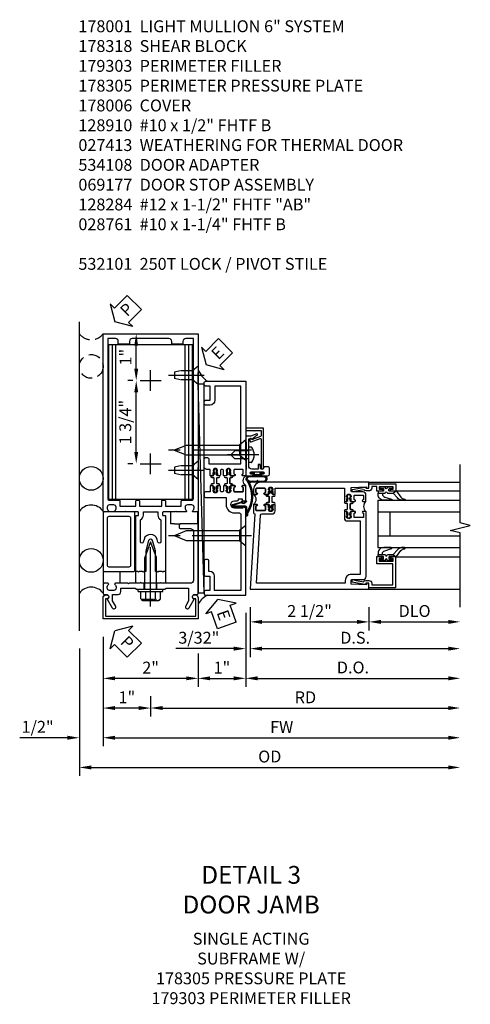
# Model space of a CAD drawing. Units: inches. Extents: x 0 to 149, y 0 to 95.
# Drawn here: x 38 to 47, y 23 to 43 of the extents above; entities that cross this region are included whole.
import ezdxf

# ---------------------------------------------------------------- set-up
doc = ezdxf.new("R2010")
doc.units = ezdxf.units.IN
doc.header["$MEASUREMENT"] = 0
doc.linetypes.add('CENTER', pattern=[2, 1.25, -0.25, 0.25, -0.25])
doc.linetypes.add('HIDDEN', pattern=[0.375, 0.25, -0.125])
doc.layers.get('0').update_dxf_attribs({"color": 4})
for name, color, linetype in [('CENTER', 1, 'CENTER'), ('DIME', 2, 'Continuous'), ('HIDDEN', 3, 'HIDDEN'), ('PARTSLIST', 3, 'Continuous'), ('TEXT', 3, 'Continuous')]:
    doc.layers.add(name, color=color, linetype=linetype)
doc.styles.get("Standard").update_dxf_attribs({"font": 'arial.ttf'})
doc.dimstyles.new('EXT_ON-OFF', dxfattribs={"dimscale": 2, "dimtxt": 0.125, "dimasz": 0.125, "dimexe": 0.09, "dimexo": 0.1875, "dimgap": 0.05, "dimtad": 3, "dimdec": 5, "dimzin": 3, "dimdsep": 46, "dimlunit": 5, "dimtxsty": 'Standard', "dimcen": 0, "dimse2": 1, "dimazin": 0, "dimtfac": 1, "dimtdec": 5, "dimtofl": 0, "dimtmove": 0, "dimatfit": 0, "dimfxl": 1, "dimfrac": 2, "dimtolj": 1, "dimtzin": 3, "dimarcsym": 0})
doc.dimstyles.new('EXT_ON-ON', dxfattribs={"dimscale": 2, "dimtxt": 0.125, "dimasz": 0.125, "dimexe": 0.09, "dimexo": 0.1875, "dimgap": 0.05, "dimtad": 3, "dimdec": 5, "dimzin": 3, "dimdsep": 46, "dimlunit": 5, "dimtxsty": 'Standard', "dimcen": 0, "dimazin": 0, "dimtfac": 1, "dimtdec": 5, "dimtofl": 0, "dimtmove": 0, "dimatfit": 0, "dimfxl": 1, "dimfrac": 2, "dimtolj": 1, "dimtzin": 3, "dimarcsym": 0})

# ---------------------------------------------------------------- blocks, each defined once
blk = doc.blocks.new('B128910')
for p, q in [((0, 0.192), (0.116, 0.095)), ((0, 0.192), (0, -0.192)), ((0.116, 0.095), (0.375, 0.095)), ((0.116, 0.095), (0.116, -0.095)), ((0.375, 0.095), (0.5, 0.065)), ((0.5, -0.065), (0.5, 0.065)), ((0, -0.192), (0.116, -0.095)), ((0.116, -0.095), (0.375, -0.095)), ((0.375, -0.095), (0.5, -0.065))]:
    blk.add_line(p, q)
at = {"layer": 'CENTER'}
blk.add_line((-0.125, 0), (0.625, 0), dxfattribs=at)
blk = doc.blocks.new('*D1949')
at = {"layer": 'DIME', "color": 0, "lineweight": -2, "transparency": 16777216}
for p, q in [((39.636, 30.314), (39.636, 28.009)), ((38.886, 28.189), (37.881, 28.189)), ((39.886, 28.189), (40.136, 28.189))]:
    blk.add_line(p, q, dxfattribs=at)
at = {"layer": 'DIME', "color": 0, "transparency": 16777216}
for points in [[(38.886, 28.231), (38.886, 28.148), (39.136, 28.189)], [(39.886, 28.231), (39.886, 28.148), (39.636, 28.189)]]:
    blk.add_solid(points, dxfattribs=at)
at = {"layer": 'DIME', "color": 0, "transparency": 16777216, "insert": (38.258, 28.419), "char_height": 0.25, "attachment_point": 5}
blk.add_mtext('\\A1;1/2"', dxfattribs=at)
blk = doc.blocks.new('*D1950')
at = {"layer": 'DIME', "color": 0, "lineweight": -2, "transparency": 16777216}
for p, q in [((41.636, 29.959), (41.636, 29.259)), ((41.386, 29.439), (39.886, 29.439))]:
    blk.add_line(p, q, dxfattribs=at)
at = {"layer": 'DIME', "color": 0, "transparency": 16777216}
for points in [[(39.886, 29.481), (39.886, 29.398), (39.636, 29.439)], [(41.386, 29.481), (41.386, 29.398), (41.636, 29.439)]]:
    blk.add_solid(points, dxfattribs=at)
at = {"layer": 'DIME', "color": 0, "transparency": 16777216, "insert": (40.636, 29.665), "char_height": 0.25, "attachment_point": 5}
blk.add_mtext('\\A1;2"', dxfattribs=at)
blk = doc.blocks.new('*D1951')
at = {"layer": 'DIME', "color": 0, "lineweight": -2, "transparency": 16777216}
for p, q in [((40.636, 29.064), (40.636, 28.634)), ((40.386, 28.814), (39.886, 28.814))]:
    blk.add_line(p, q, dxfattribs=at)
at = {"layer": 'DIME', "color": 0, "transparency": 16777216}
for points in [[(39.886, 28.856), (39.886, 28.773), (39.636, 28.814)], [(40.386, 28.856), (40.386, 28.773), (40.636, 28.814)]]:
    blk.add_solid(points, dxfattribs=at)
at = {"layer": 'DIME', "color": 0, "transparency": 16777216, "insert": (40.136, 29.04), "char_height": 0.25, "attachment_point": 5}
blk.add_mtext('\\A1;1"', dxfattribs=at)
blk = doc.blocks.new('*D1952')
at = {"layer": 'DIME', "color": 0, "lineweight": -2, "transparency": 16777216}
for p, q in [((40.011, 36.689), (40.513, 36.689)), ((40.333, 35.954), (40.333, 36.439)), ((40.261, 35.704), (40.153, 35.704))]:
    blk.add_line(p, q, dxfattribs=at)
at = {"layer": 'DIME', "color": 0, "transparency": 16777216}
for points in [[(40.291, 36.439), (40.374, 36.439), (40.333, 36.689)], [(40.291, 35.954), (40.374, 35.954), (40.333, 35.704)]]:
    blk.add_solid(points, dxfattribs=at)
at = {"layer": 'DIME', "color": 0, "transparency": 16777216, "insert": (40.107, 36.197), "char_height": 0.25, "attachment_point": 5, "rotation": 90}
blk.add_mtext('\\A1;1"', dxfattribs=at)
blk = doc.blocks.new('*D1953')
at = {"layer": 'DIME', "color": 0, "lineweight": -2, "transparency": 16777216}
for p, q in [((40.261, 35.704), (40.153, 35.704)), ((40.333, 34.204), (40.333, 35.454)), ((40.261, 33.954), (40.153, 33.954))]:
    blk.add_line(p, q, dxfattribs=at)
at = {"layer": 'DIME', "color": 0, "transparency": 16777216}
for points in [[(40.291, 35.454), (40.374, 35.454), (40.333, 35.704)], [(40.291, 34.204), (40.374, 34.204), (40.333, 33.954)]]:
    blk.add_solid(points, dxfattribs=at)
at = {"layer": 'DIME', "color": 0, "transparency": 16777216, "insert": (40.103, 34.829), "char_height": 0.25, "attachment_point": 5, "rotation": 90}
blk.add_mtext('\\A1;1 3/4"', dxfattribs=at)
blk = doc.blocks.new('B027857-M')
for p, q in [((-0.18, 0.4), (-0.18, 0.15)), ((0.18, 0.15), (0.18, 0.4))]:
    blk.add_line(p, q)
blk = doc.blocks.new('B162310-M')
for p, q in [((-0.313, -0.25), (-0.313, 0)), ((0.313, 0), (0.313, -0.25))]:
    blk.add_line(p, q)
blk = doc.blocks.new('PSEAL2')
at = {"layer": 'TEXT', "color": 7}
for p, q in [((0.196, 0.338), (0, 0)), ((0.196, 0.21), (0.196, 0.338)), ((0.575, 0.21), (0.196, 0.21)), ((0.575, 0.21), (0.575, -0.21)), ((0.196, -0.338), (0, 0)), ((0.196, -0.21), (0.196, -0.338)), ((0.575, -0.21), (0.196, -0.21))]:
    blk.add_line(p, q, dxfattribs=at)
at = {"layer": 'TEXT', "color": 3}
blk.add_text('P', height=0.25, dxfattribs=at).set_placement((0.247, -0.116))
blk = doc.blocks.new('B178318-T')
for p, q in [((0.878, 4.765), (-0.878, 4.765)), ((-0.878, 1.515), (-0.878, 4.765)), ((-0.803, 1.515), (-0.803, 4.765)), ((-0.73, 1.515), (-0.73, 4.765)), ((0.73, 1.515), (0.73, 4.765)), ((0.803, 1.515), (0.803, 4.765)), ((0.878, 1.515), (0.878, 4.765)), ((0.878, 1.515), (-0.878, 1.515))]:
    blk.add_line(p, q)
blk = doc.blocks.new('B027648-M')
blk.add_line((-0.485, 0.15), (-0.485, 0.4))
blk.add_lwpolyline([(0, 0.4), (0.077, 0.4), (0.077, 0.15)])
blk = doc.blocks.new('*D1954')
at = {"layer": 'DIME', "color": 0, "lineweight": -2, "transparency": 16777216}
for p, q in [((42.636, 30.814), (42.636, 29.259)), ((41.636, 29.959), (41.636, 29.259)), ((41.886, 29.439), (42.386, 29.439))]:
    blk.add_line(p, q, dxfattribs=at)
at = {"layer": 'DIME', "color": 0, "transparency": 16777216}
for points in [[(41.886, 29.481), (41.886, 29.398), (41.636, 29.439)], [(42.386, 29.481), (42.386, 29.398), (42.636, 29.439)]]:
    blk.add_solid(points, dxfattribs=at)
at = {"layer": 'DIME', "color": 0, "transparency": 16777216, "insert": (42.136, 29.665), "char_height": 0.25, "attachment_point": 5}
blk.add_mtext('\\A1;1"', dxfattribs=at)
blk = doc.blocks.new('B178305')
blk.add_lwpolyline([(-0.235, -0.21), (-0.25, -0.225), (-0.25, -0.454), (-0.265, -0.469), (-0.25, -0.484), (-0.25, -0.742, -0.669376), (-0.276, -0.753, 0.199773), (-0.339, -0.726), (-0.35, -0.726, 0.414214), (-0.4, -0.776), (-0.4, -0.864, 0.414214), (-0.35, -0.914), (-0.339, -0.914, 0.199773), (-0.276, -0.887, -0.669376), (-0.25, -0.898), (-0.25, -0.98, -0.414214), (-0.27, -1), (-0.456, -1, -0.414214), (-0.486, -0.97), (-0.486, -0.93, 0.84909), (-0.583, -0.914), (-0.766, -0.809, -1), (-0.726, -0.739), (-0.621, -0.8), (-0.486, -0.8), (-0.486, -0.686, -0.414214), (-0.426, -0.626), (-0.35, -0.626), (-0.35, -0.325), (-0.375, -0.3), (-0.375, -0.015), (-0.36, 0), (-0.375, 0.015), (-0.375, 0.3), (-0.35, 0.325), (-0.35, 0.8), (-0.621, 0.8), (-0.726, 0.739, -1), (-0.766, 0.809), (-0.583, 0.914, 0.84909), (-0.486, 0.93), (-0.486, 0.97, -0.414214), (-0.456, 1), (1, 1), (1, 0.63, -0.414214), (0.97, 0.6), (0.93, 0.6, -0.414214), (0.9, 0.63), (0.9, 0.84, 0.414214), (0.84, 0.9), (-0.19, 0.9, 0.414214), (-0.25, 0.84), (-0.25, 0.225), (-0.235, 0.21), (-0.25, 0.195), (-0.25, -0.195)], format="xyb", close=True)
at = {"layer": 'HIDDEN'}
for p, q in [((-0.375, 0.133), (-0.25, 0.133)), ((-0.375, -0.133), (-0.25, -0.133))]:
    blk.add_line(p, q, dxfattribs=at)
blk = doc.blocks.new('eseal2')
at = {"layer": 'TEXT', "color": 7}
for p, q in [((0.196, 0.338), (0, 0)), ((0.196, 0.21), (0.196, 0.338)), ((0.575, 0.21), (0.196, 0.21)), ((0.575, 0.21), (0.575, -0.21)), ((0.196, -0.338), (0, 0)), ((0.575, -0.21), (0.196, -0.21)), ((0.196, -0.21), (0.196, -0.338))]:
    blk.add_line(p, q, dxfattribs=at)
at = {"layer": 'TEXT', "color": 3}
blk.add_text('E', height=0.25, dxfattribs=at).set_placement((0.247, -0.116))
blk = doc.blocks.new('B534012')
blk.add_lwpolyline([(2.328, 0.735, 0.414213562), (2.313, 0.75), (2.198, 0.75), (2.198, 0.845, 0.414213562), (2.168, 0.875), (2.108, 0.875, 0.414213562), (2.078, 0.845), (2.078, 0.413), (1.931, 0.413, 0.414213562), (1.753, 0.235), (1.753, 0.13, -0.414213562), (1.723, 0.1), (0.124, 0.1), (0.124, 0.655), (0.424, 0.655, 0.414213562), (0.524, 0.755), (0.524, 0.775), (0.744, 0.775, 0.414213562), (0.774, 0.805), (0.774, 0.845, 0.414213562), (0.744, 0.875), (0.454, 0.875, 0.414213562), (0.424, 0.845), (0.424, 0.755), (0.124, 0.755), (0.124, 0.845, 0.414213562), (0.094, 0.875), (0.054, 0.875, 0.414213562), (0.024, 0.845), (0.024, 0), (1.853, 0), (1.884, 0.060841), (1.853, 0.060841), (1.853, 0.235, -1), (2.009, 0.235), (2.009, 0.177, 0.414213562), (2.034, 0.152), (2.049, 0.152), (2.049, 0.071), (2.034, 0.071, 0.414213562), (2.009, 0.046), (2.009, 0), (2.328, 0), (2.328, 0.065375, 1), (2.29675, 0.065375), (2.29675, 0.065, -0.414213562), (2.28175, 0.05), (2.213, 0.05, -0.414213562), (2.198, 0.065), (2.198, 0.235, -0.414213562), (2.213, 0.25), (2.28175, 0.25, -0.414213562), (2.29675, 0.235), (2.29675, 0.234625, 1), (2.328, 0.234625), (2.328, 0.305), (2.308, 0.325), (2.308, 0.315), (2.264, 0.315), (2.254, 0.325), (2.2325, 0.325), (2.2325, 0.312), (2.211, 0.312, -0.75), (2.211, 0.408), (2.2325, 0.408), (2.2325, 0.395), (2.254, 0.395), (2.264, 0.405), (2.308, 0.405), (2.308, 0.395), (2.328, 0.415), (2.328, 0.455, 0.414213562), (2.313, 0.47), (2.213, 0.47, -0.414213562), (2.198, 0.485), (2.198, 0.514, -0.414213562), (2.213, 0.529), (2.313, 0.529, 0.414213562), (2.328, 0.544), (2.328, 0.584), (2.308, 0.604), (2.308, 0.594), (2.264, 0.594), (2.254, 0.604), (2.2325, 0.604), (2.2325, 0.591), (2.211, 0.591, -0.75), (2.211, 0.687), (2.2325, 0.687), (2.2325, 0.674), (2.254, 0.674), (2.264, 0.684), (2.308, 0.684), (2.308, 0.674), (2.328, 0.694)], format="xyb", close=True)
blk = doc.blocks.new('B534013')
blk.add_lwpolyline([(-2.538, 0.735, 0.414213562), (-2.553, 0.75), (-2.668, 0.75), (-2.668, 0.815, 0.414213562), (-2.728, 0.875), (-2.888, 0.875, 0.414213562), (-2.918, 0.845), (-2.918, 0.805, 0.414213562), (-2.888, 0.775), (-2.788, 0.775), (-2.788, 0.1), (-4.424, 0.1), (-4.424, 0.65), (-4.124, 0.65, 0.414213562), (-4.024, 0.75), (-4.024, 0.845, 0.414213562), (-4.054, 0.875), (-4.094, 0.875, 0.414213562), (-4.124, 0.845), (-4.124, 0.75), (-4.424, 0.75), (-4.424, 0.845, 0.414213562), (-4.454, 0.875), (-4.494, 0.875, 0.414213562), (-4.524, 0.845), (-4.524, 0), (-2.538, 0), (-2.538, 0.065375, 1), (-2.56925, 0.065375), (-2.56925, 0.065, -0.414213562), (-2.58425, 0.05), (-2.653, 0.05, -0.414213562), (-2.668, 0.065), (-2.668, 0.235, -0.414213562), (-2.653, 0.25), (-2.58425, 0.25, -0.414213562), (-2.56925, 0.235), (-2.56925, 0.234625, 1), (-2.538, 0.234625), (-2.538, 0.305), (-2.558, 0.325), (-2.558, 0.315), (-2.602, 0.315), (-2.612, 0.325), (-2.6335, 0.325), (-2.6335, 0.312), (-2.655, 0.312, -0.75), (-2.655, 0.408), (-2.6335, 0.408), (-2.6335, 0.395), (-2.612, 0.395), (-2.602, 0.405), (-2.558, 0.405), (-2.558, 0.395), (-2.538, 0.415), (-2.538, 0.455, 0.414213562), (-2.553, 0.47), (-2.653, 0.47, -0.414213562), (-2.668, 0.485), (-2.668, 0.514, -0.414213562), (-2.653, 0.529), (-2.553, 0.529, 0.414213562), (-2.538, 0.544), (-2.538, 0.584), (-2.558, 0.604), (-2.558, 0.594), (-2.602, 0.594), (-2.612, 0.604), (-2.6335, 0.604), (-2.6335, 0.591), (-2.655, 0.591, -0.75), (-2.655, 0.687), (-2.6335, 0.687), (-2.6335, 0.674), (-2.612, 0.674), (-2.602, 0.684), (-2.558, 0.684), (-2.558, 0.674), (-2.538, 0.694)], format="xyb", close=True)
blk = doc.blocks.new('CLIP AND POUR')
for points in [[(-0.151, 0.342), (-0.22, 0.342, 0.414214), (-0.235, 0.327), (-0.235, 0.157, 0.414214), (-0.22, 0.142), (-0.151, 0.142, 0.414214), (-0.136, 0.157), (-0.136, 0.157, -1), (-0.105, 0.157), (-0.105, 0.104, -1), (-0.065, 0.104), (-0.065, 0.072, 0.414214), (-0.055, 0.062), (0.055, 0.062, 0.414214), (0.065, 0.072), (0.065, 0.104, -1), (0.105, 0.104), (0.105, 0.157, -1), (0.136, 0.157), (0.136, 0.157, 0.414214), (0.151, 0.142), (0.22, 0.142, 0.414214), (0.235, 0.157), (0.235, 0.327, 0.414214), (0.22, 0.342), (0.151, 0.342, 0.414214), (0.136, 0.327), (0.136, 0.327, -1), (0.105, 0.327), (0.105, 0.392, -0.47619), (-0.105, 0.392), (-0.105, 0.327, -1), (-0.136, 0.327), (-0.136, 0.327, 0.414214)], [(-0.105, -0.042, 1), (-0.065, -0.042), (-0.065, -0.01, -0.414214), (-0.055, 0), (0.055, 0, -0.414214), (0.065, -0.01), (0.065, -0.042, 1), (0.105, -0.042), (0.105, -0.017, -0.198912), (0.108, -0.01), (0.126, 0.008, -0.198912), (0.133, 0.011), (0.181, 0.011, 0.191401), (0.2, 0.003), (0.223, 0.003, 1), (0.223, 0.059), (0.2, 0.059, 0.191401), (0.181, 0.051), (0.133, 0.051, -0.198912), (0.126, 0.054), (0.108, 0.072, -0.198912), (0.105, 0.079), (0.105, 0.104, 1), (0.065, 0.104), (0.065, 0.072, -0.414214), (0.055, 0.062), (-0.055, 0.062, -0.414214), (-0.065, 0.072), (-0.065, 0.104, 1), (-0.105, 0.104), (-0.105, 0.079, -0.198912), (-0.108, 0.072), (-0.126, 0.054, -0.198912), (-0.133, 0.051), (-0.181, 0.051, 0.191401), (-0.2, 0.059), (-0.223, 0.059, 1), (-0.223, 0.003), (-0.2, 0.003, 0.191401), (-0.181, 0.011), (-0.133, 0.011, -0.198912), (-0.126, 0.008), (-0.108, -0.01, -0.198912), (-0.105, -0.017)], [(-0.156, 0.053), (-0.155, 0.054, -0.267949), (-0.153, 0.056), (-0.143, 0.055, 1), (-0.142, 0.075), (-0.152, 0.076, 0.267949), (-0.172, 0.065), (-0.173, 0.063, 0.008727), (-0.174, 0.063), (-0.181, 0.051), (-0.158, 0.051), (-0.157, 0.053, -0.008727)], [(-0.173, -0.001), (-0.172, -0.003, 0.267949), (-0.152, -0.014), (-0.142, -0.013, 1), (-0.143, 0.007), (-0.153, 0.006, -0.267949), (-0.155, 0.008), (-0.156, 0.009, -0.008727), (-0.157, 0.009), (-0.158, 0.011), (-0.181, 0.011), (-0.174, -0.001, 0.008727)], [(0.173, 0.063), (0.172, 0.065, 0.267949), (0.152, 0.076), (0.142, 0.075, 1), (0.143, 0.055), (0.153, 0.056, -0.267949), (0.155, 0.054), (0.156, 0.053, -0.008727), (0.157, 0.053), (0.158, 0.051), (0.181, 0.051), (0.174, 0.063, 0.008727)], [(0.156, 0.009), (0.155, 0.008, -0.267949), (0.153, 0.006), (0.143, 0.007, 1), (0.142, -0.013), (0.152, -0.014, 0.267949), (0.172, -0.003), (0.173, -0.001, 0.008727), (0.174, -0.001), (0.181, 0.011), (0.158, 0.011), (0.157, 0.009, -0.008727)]]:
    blk.add_lwpolyline(points, format="xyb", close=True)
blk = doc.blocks.new('A$C20AB3BD3')
blk.add_line((0.158, 0.041), (0.158, 0.073))
blk.add_lwpolyline([(0.278, 0.031, 0.414214), (0.288, 0.041, -0.414214), (0.278, 0.031), (0.168, 0.031, -0.414214), (0.158, 0.041), (0.158, 0.073, 1), (0.118, 0.073), (0.118, 0.048, -0.198912), (0.115, 0.041), (0.096, 0.023, -0.198912), (0.089, 0.02), (0.042, 0.02, 0.191401), (0.023, 0.027), (0, 0.027, 1), (0, -0.027), (0.023, -0.027, 0.191401), (0.042, -0.02), (0.089, -0.02, -0.198912), (0.096, -0.023), (0.115, -0.041, -0.198912), (0.118, -0.048), (0.118, -0.073, 1), (0.158, -0.073), (0.158, -0.041, -0.414214), (0.168, -0.031), (0.278, -0.031, -0.414214), (0.288, -0.041), (0.288, -0.073, 1), (0.328, -0.073), (0.328, -0.048, -0.198912), (0.33, -0.041), (0.349, -0.023, -0.198912), (0.356, -0.02), (0.403, -0.02, 0.191401), (0.422, -0.027), (0.445, -0.027, 1), (0.445, 0.027), (0.422, 0.027, 0.191401), (0.403, 0.02), (0.356, 0.02, -0.198912), (0.349, 0.023), (0.33, 0.041, -0.198912), (0.328, 0.048), (0.328, 0.073, 1), (0.288, 0.073), (0.288, 0.041), (0.288, 0.073, -1), (0.328, 0.073)], format="xyb")
for points in [[(0.066, 0.022, 0.008727), (0.066, 0.022), (0.065, 0.02), (0.042, 0.02), (0.049, 0.032, -0.008727), (0.049, 0.032), (0.05, 0.034, -0.267949), (0.07, 0.045), (0.081, 0.044, -1), (0.08, 0.024), (0.07, 0.025, 0.267949), (0.067, 0.023)], [(0.365, 0.024, -1), (0.364, 0.044), (0.375, 0.045, -0.267949), (0.395, 0.034), (0.396, 0.032, -0.008727), (0.396, 0.032), (0.403, 0.02), (0.38, 0.02), (0.379, 0.022, 0.008727), (0.379, 0.022), (0.378, 0.023, 0.267949), (0.375, 0.025)], [(0.066, -0.022), (0.065, -0.02), (0.042, -0.02), (0.049, -0.032, 0.008727), (0.049, -0.032), (0.05, -0.034, 0.267949), (0.07, -0.045), (0.081, -0.044, 1), (0.08, -0.024), (0.07, -0.025, -0.267949), (0.067, -0.023), (0.066, -0.022, -0.008727)], [(0.379, -0.022, 0.008727), (0.379, -0.022), (0.38, -0.02), (0.403, -0.02), (0.396, -0.032, -0.008727), (0.396, -0.032), (0.395, -0.034, -0.267949), (0.375, -0.045), (0.364, -0.044, -1), (0.365, -0.024), (0.375, -0.025, 0.267949), (0.378, -0.023)]]:
    blk.add_lwpolyline(points, format="xyb", close=True)
for centre, radius, start, end in [((0.138, 0.073), 0.02, 0, 180), ((0.168, 0.041), 0.01, 180, 270)]:
    blk.add_arc(centre, radius, start, end)
blk = doc.blocks.new('B534108')
for name, p in [('B534012', (-0.024, 0)), ('A$C20AB3BD3', (2.1865, 0.64))]:
    blk.add_blockref(name, p)
at = {"xscale": -1}
blk.add_blockref('B534013', (-0.024, 0), dxfattribs=at)
at = {"rotation": 180.0000000000002}
blk.add_blockref('CLIP AND POUR', (2.409, 0.392), dxfattribs=at)
blk = doc.blocks.new('B128284')
for p, q in [((0, 0.219), (0, -0.219)), ((0, 0.219), (0.132, 0.108)), ((0.132, -0.108), (0.132, 0.108)), ((0.132, 0.108), (1.247, 0.108)), ((1.247, 0.108), (1.497, 0.005)), ((0, -0.219), (0.132, -0.108)), ((1.247, -0.108), (0.132, -0.108)), ((1.497, -0.005), (1.247, -0.108))]:
    blk.add_line(p, q)
blk.add_arc((1.495, 0), 0.005, 292.5, 67.5)
at = {"layer": 'CENTER'}
blk.add_line((-0.125, 0), (1.625, 0), dxfattribs=at)
blk = doc.blocks.new('*D1955')
at = {"layer": 'DIME', "color": 0, "lineweight": -2, "transparency": 16777216}
for p, q in [((39.136, 30.065), (39.136, 27.385)), ((39.386, 27.565), (46.9, 27.565))]:
    blk.add_line(p, q, dxfattribs=at)
at = {"layer": 'DIME', "color": 0, "transparency": 16777216}
for points in [[(39.386, 27.606), (39.386, 27.523), (39.136, 27.565)], [(46.9, 27.606), (46.9, 27.523), (47.15, 27.565)]]:
    blk.add_solid(points, dxfattribs=at)
at = {"layer": 'DIME', "color": 0, "transparency": 16777216, "insert": (43.143, 27.794), "char_height": 0.25, "attachment_point": 5}
blk.add_mtext('\\A1;OD', dxfattribs=at)
blk = doc.blocks.new('*D1956')
at = {"layer": 'DIME', "color": 0, "lineweight": -2, "transparency": 16777216}
for p, q in [((39.636, 30.314), (39.636, 28.01)), ((39.886, 28.19), (46.9, 28.19))]:
    blk.add_line(p, q, dxfattribs=at)
at = {"layer": 'DIME', "color": 0, "transparency": 16777216}
for points in [[(39.886, 28.231), (39.886, 28.148), (39.636, 28.19)], [(46.9, 28.231), (46.9, 28.148), (47.15, 28.19)]]:
    blk.add_solid(points, dxfattribs=at)
at = {"layer": 'DIME', "color": 0, "transparency": 16777216, "insert": (43.393, 28.415), "char_height": 0.25, "attachment_point": 5}
blk.add_mtext('\\A1;FW', dxfattribs=at)
blk = doc.blocks.new('*D1957')
at = {"layer": 'DIME', "color": 0, "lineweight": -2, "transparency": 16777216}
for p, q in [((40.636, 29.065), (40.636, 28.635)), ((40.886, 28.815), (46.9, 28.815))]:
    blk.add_line(p, q, dxfattribs=at)
at = {"layer": 'DIME', "color": 0, "transparency": 16777216}
for points in [[(40.886, 28.856), (40.886, 28.773), (40.636, 28.815)], [(46.9, 28.856), (46.9, 28.773), (47.15, 28.815)]]:
    blk.add_solid(points, dxfattribs=at)
at = {"layer": 'DIME', "color": 0, "transparency": 16777216, "insert": (43.893, 29.04), "char_height": 0.25, "attachment_point": 5}
blk.add_mtext('\\A1;RD', dxfattribs=at)
blk = doc.blocks.new('B027413')
blk.add_lwpolyline([(0.08, -0.239), (0.068, -0.252), (0.046, -0.232), (0.037, -0.271), (0.077, -0.326), (0.063, -0.336), (0.018, -0.274), (0.033, -0.214), (-0.017, -0.042, 0.867595), (-0.029, -0.044), (-0.029, -0.303, -0.414214), (-0.057, -0.331), (-0.228, -0.331, 0.414214), (-0.229, -0.332), (-0.229, -0.335, 0.466308), (-0.228, -0.336), (-0.204, -0.332, -0.17321), (-0.151, -0.345, 0.293058), (0.477, -0.357), (0.507, -0.365, -1), (0.502, -0.383), (0.477, -0.376, -0.290607), (-0.172, -0.355, 0.175336), (-0.203, -0.349), (-0.22, -0.352, -0.466308), (-0.247, -0.33), (-0.247, -0.328, -0.414214), (-0.232, -0.313), (-0.057, -0.313, 0.414214), (-0.047, -0.303), (-0.047, -0.233), (-0.078, -0.233), (-0.078, -0.215), (-0.047, -0.215), (-0.047, -0.095), (-0.078, -0.095), (-0.078, -0.077), (-0.057, -0.077, 0.414214), (-0.047, -0.067), (-0.047, -0.044, -0.865912), (0, -0.037), (0.051, -0.211)], format="xyb", close=True)
blk = doc.blocks.new('B028260')
for p, q in [((-0.05, 0.161), (0, 0.161)), ((0, 0.161), (0, -0.161)), ((0, 0.083), (0.292, 0.083)), ((0.375, 0), (0.292, 0.083)), ((-0.05, -0.161), (0, -0.161)), ((0, -0.083), (0.292, -0.083)), ((0.375, 0), (0.292, -0.083))]:
    blk.add_line(p, q)
for centre, radius, start, end in [((0.139, 0), 0.254, 142.3746, 217.6254), ((-0.05, 0.146), 0.015, 89.9999, 142.3747), ((-0.05, -0.146), 0.015, 217.6257, 270)]:
    blk.add_arc(centre, radius, start, end)
at = {"layer": 'CENTER'}
blk.add_line((-0.212, 0), (0.449, 0), dxfattribs=at)
blk = doc.blocks.new('B060315')
blk.add_lwpolyline([(0.128, 2.723, 0.814698), (0.08, 2.713), (0.094, 2.674, 0.414214), (0.113, 2.665), (0.305, 2.735, -0.520567), (0.325, 2.721), (0.325, 2.333), (0.325, 2.118, 1), (0.375, 2.118), (0.375, 2.955), (0, 2.955), (0.003, 2.905), (0.174, 2.905), (0.177, 2.905), (0.187, 2.895), (0.197, 2.905), (0.325, 2.905), (0.325, 2.79, -0.315299), (0.315, 2.776), (0.147, 2.715, -0.397334)], format="xyb", close=True)
blk = doc.blocks.new('B027078M')
for points in [[(0.133, -0.219), (-0.115, -0.219, -0.256917), (-0.212, -0.198, -0.599693), (-0.165, -0.08), (0.133, -0.08, -1.023889)], [(0.01, -0.184, 0.414214), (0.005, -0.184), (-0.006, -0.199), (-0.091, -0.198, 0.037576), (-0.155, -0.203, -0.933909), (-0.165, -0.1), (0.134, -0.1, -1.023738), (0.133, -0.199), (0.022, -0.199)]]:
    blk.add_lwpolyline(points, format="xyb", close=True)
blk.add_lwpolyline([(-0.067, -0.08), (0.068, -0.08, 0.414214), (0.078, -0.07), (0.078, -0.026), (0.128, -0.026, 0.412786), (0.135, -0.019), (0.135, -0.013, 0.413204), (0.128, -0.006), (0.068, -0.006, 0.414214), (0.058, -0.016), (0.058, -0.06), (0.009, -0.06, 1), (-0.009, -0.06), (-0.057, -0.06), (-0.057, -0.016, 0.414214), (-0.067, -0.006), (-0.128, -0.006, 0.414214), (-0.135, -0.013), (-0.135, -0.019, 0.414214), (-0.128, -0.026), (-0.077, -0.026), (-0.077, -0.07, 0.415987), (-0.067, -0.08)], format="xyb")
blk = doc.blocks.new('B069176M2')
blk.add_lwpolyline([(0.133, 2.514, 1), (0.133, 2.548), (0.115, 2.548, -1), (0.115, 2.594), (0.365, 2.594, -1), (0.365, 2.548), (0.347, 2.548, 1), (0.347, 2.514), (0.469, 2.514, 0.414214), (0.5, 2.545), (0.5, 2.671, 0.414214), (0.469, 2.702), (0.38, 2.702), (0.373, 2.664, -0.36397), (0.359, 2.652), (0.329, 2.652, -0.388879), (0.314, 2.666), (0.306, 2.752), (0.265, 2.752), (0.265, 2.652), (0.127, 2.652, -0.414214), (0.065, 2.714), (0.065, 2.929, -0.438529), (0.065, 2.975), (0.065, 3.292), (0.141, 3.292, -0.059164), (0.242, 3.365, 0.853548), (0.232, 3.393), (0.108, 3.348), (0.03, 3.348), (0.02, 3.358), (0.01, 3.348), (0, 3.348), (0.013, 3.1), (0.013, 2.762), (0, 2.514)], format="xyb", close=True)
blk.add_blockref('B027078M', (0.24, 2.594))
blk = doc.blocks.new('B069177M3')
for name, p in [('B060315', (0, 0.559)), ('B069176M2', (0, 0))]:
    blk.add_blockref(name, p)
blk = doc.blocks.new('B178006')
blk.add_lwpolyline([(-0.95, -0.94), (0.95, -0.94), (0.95, -0.576), (0.92, -0.576, -1), (0.92, -0.496), (0.94, -0.496, -0.414214), (1, -0.556), (1, -1), (-1, -1), (-1, -0.556, -0.414214), (-0.94, -0.496), (-0.92, -0.496, -1), (-0.92, -0.576), (-0.95, -0.576)], format="xyb", close=True)
blk = doc.blocks.new('*D1851')
at = {"layer": 'DIME', "color": 0, "lineweight": -2, "transparency": 16777216}
for p, q in [((0.094, -0.25), (0.094, -0.743)), ((2.594, -0.25), (2.594, -0.743)), ((0.344, -0.562), (2.344, -0.562))]:
    blk.add_line(p, q, dxfattribs=at)
at = {"layer": 'DIME', "color": 0, "transparency": 16777216}
for points in [[(0.344, -0.521), (0.344, -0.604), (0.094, -0.562)], [(2.344, -0.521), (2.344, -0.604), (2.594, -0.562)]]:
    blk.add_solid(points, dxfattribs=at)
at = {"layer": 'DIME', "color": 0, "transparency": 16777216, "insert": (1.344, -0.333), "char_height": 0.25, "attachment_point": 5}
blk.add_mtext('\\A1;2 1/2"', dxfattribs=at)
blk = doc.blocks.new('*D1852')
at = {"layer": 'DIME', "color": 0, "lineweight": -2, "transparency": 16777216}
for p, q in [((2.594, -0.25), (2.594, -0.743)), ((2.844, -0.562), (4.264, -0.562))]:
    blk.add_line(p, q, dxfattribs=at)
at = {"layer": 'DIME', "color": 0, "transparency": 16777216}
for points in [[(2.844, -0.521), (2.844, -0.604), (2.594, -0.562)], [(4.264, -0.521), (4.264, -0.604), (4.514, -0.562)]]:
    blk.add_solid(points, dxfattribs=at)
at = {"layer": 'DIME', "color": 0, "transparency": 16777216, "insert": (3.554, -0.333), "char_height": 0.25, "attachment_point": 5}
blk.add_mtext('\\A1;DLO', dxfattribs=at)
blk = doc.blocks.new('*D1853')
at = {"layer": 'DIME', "color": 0, "lineweight": -2, "transparency": 16777216}
for p, q in [((0.094, -0.25), (0.094, -1.305)), ((0.344, -1.125), (4.264, -1.125))]:
    blk.add_line(p, q, dxfattribs=at)
at = {"layer": 'DIME', "color": 0, "transparency": 16777216}
for points in [[(0.344, -1.083), (0.344, -1.167), (0.094, -1.125)], [(4.264, -1.083), (4.264, -1.167), (4.514, -1.125)]]:
    blk.add_solid(points, dxfattribs=at)
at = {"layer": 'DIME', "color": 0, "transparency": 16777216, "insert": (2.304, -0.896), "char_height": 0.25, "attachment_point": 5}
blk.add_mtext('\\A1;D.S.', dxfattribs=at)
blk = doc.blocks.new('*D1854')
at = {"layer": 'DIME', "color": 0, "lineweight": -2, "transparency": 16777216}
for p, q in [((0, -0.375), (0, -1.93)), ((0.25, -1.75), (4.264, -1.75))]:
    blk.add_line(p, q, dxfattribs=at)
at = {"layer": 'DIME', "color": 0, "transparency": 16777216}
for points in [[(0.25, -1.708), (0.25, -1.792), (0, -1.75)], [(4.264, -1.708), (4.264, -1.792), (4.514, -1.75)]]:
    blk.add_solid(points, dxfattribs=at)
at = {"layer": 'DIME', "color": 0, "transparency": 16777216, "insert": (2.257, -1.521), "char_height": 0.25, "attachment_point": 5}
blk.add_mtext('\\A1;D.O.', dxfattribs=at)
blk = doc.blocks.new('*D1855')
at = {"layer": 'DIME', "color": 0, "lineweight": -2, "transparency": 16777216}
for p, q in [((0, -0.375), (0, -1.305)), ((0.094, -0.25), (0.094, -1.305)), ((-0.25, -1.125), (-1.473, -1.125)), ((0.344, -1.125), (0.594, -1.125))]:
    blk.add_line(p, q, dxfattribs=at)
at = {"layer": 'DIME', "color": 0, "transparency": 16777216}
for points in [[(-0.25, -1.083), (-0.25, -1.167), (0, -1.125)], [(0.344, -1.083), (0.344, -1.167), (0.094, -1.125)]]:
    blk.add_solid(points, dxfattribs=at)
at = {"layer": 'DIME', "color": 0, "transparency": 16777216, "insert": (-0.986, -0.896), "char_height": 0.25, "attachment_point": 5}
blk.add_mtext('\\A1;3/32"', dxfattribs=at)
blk = doc.blocks.new('B200045')
blk.add_lwpolyline([(-0.091, 0, -0.414214), (-0.094, 0.002), (-0.094, 0.563), (0.057, 0.563, -0.414214), (0.062, 0.558), (0.062, 0.482, -0.414214), (0.03, 0.45), (0.023, 0.45), (0.023, 0.512), (-0.031, 0.512), (-0.031, 0.218), (0.023, 0.218), (0.023, 0.279), (0.03, 0.279, -0.414214), (0.062, 0.247), (0.062, 0.168), (-0.036, 0.168), (-0.036, 0.058), (0, 0.058, -0.414214), (0.058, 0), (0.058, -0.06, -0.247203), (0.033, -0.107), (0.068, -0.302), (0.073, -0.302, -0.414214), (0.078, -0.307), (0.078, -0.347, -0.414214), (0.073, -0.352), (0.026, -0.352), (-0.023, -0.08), (-0.023, -0.06), (0, -0.063), (0, 0), (-0.094, 0)], format="xyb", close=True)
blk = doc.blocks.new('B522019')
blk.add_lwpolyline([(0, 0), (0, 0.067), (-0.023, 0.064), (-0.023, 0.084), (0.026, 0.356), (0.073, 0.356, -0.408224), (0.078, 0.351), (0.078, 0.311, -0.414214), (0.073, 0.306), (0.068, 0.306), (0.033, 0.115, -0.245359), (0.058, 0.067), (0.058, 0, -0.414214), (0, -0.058), (-0.036, -0.058), (-0.036, -0.504), (0.406, -0.504), (0.406, -0.167), (0.562, -0.167), (0.562, -0.247, -0.41003), (0.53, -0.279), (0.522, -0.279), (0.522, -0.217), (0.468, -0.217), (0.468, -0.512), (0.522, -0.512), (0.522, -0.45), (0.53, -0.45, -0.410031), (0.562, -0.482), (0.562, -0.557, -0.414214), (0.557, -0.562), (-0.094, -0.562), (-0.094, -0.005, -0.414214), (-0.089, 0)], format="xyb", close=True)
blk = doc.blocks.new('B027557-M')
for points in [[(0.139, 0.036, -0.365977), (0.123, 0.018, 0.845154), (0.123, -0.019, -0.365977), (0.139, -0.037), (0.139, -0.147), (0.103, -0.186, -0.677425), (0.094, -0.183), (0.094, -0.068, 0.414215), (0.084, -0.058), (0.05, -0.058, 0.414213), (0.04, -0.068), (0.04, -0.11, -1.414214), (0.008, -0.121), (0.008, -0.038, -0.414214), (0.027, -0.019, 1), (0.027, 0.018, -0.414214), (0.008, 0.037), (0.008, 0.12, -1.414217), (0.04, 0.109), (0.04, 0.068, 0.414212), (0.05, 0.058), (0.084, 0.058, 0.414215), (0.094, 0.068), (0.094, 0.172), (0.139, 0.172)], [(0.155, 0.079, -0.385371), (0.217, 0.03), (0.261, -0.109, 0.840148), (0.282, -0.107), (0.282, 0.052, 0.429334), (0.168, 0.172), (0.139, 0.172), (0.139, 0.079)], [(0.093, -0.213), (0.223, -0.309, -0.229622), (0.26, -0.388, 0.744792), (0.279, -0.396, 0.106684), (0.282, -0.371), (0.282, -0.323, 0.215079), (0.234, -0.237), (0.139, -0.147), (0.091, -0.198, 0.453762)]]:
    blk.add_lwpolyline(points, format="xyb", close=True)
blk = doc.blocks.new('S522GT02')
for p, q in [((0.57, 1.943), (1.92, 1.943)), ((0.187, 1.75), (1.92, 1.75)), ((0.187, 1.75), (0.187, 0.75)), ((0.187, 1.5), (1.92, 1.5)), ((0.437, 1.5), (0.437, 1)), ((0.187, 1), (1.92, 1)), ((0.187, 0.75), (1.92, 0.75)), ((0.57, 0.556), (1.92, 0.556))]:
    blk.add_line(p, q)
for name, p, rotation in [('B200045', (0, 2), 270), ('B027557-M', (0.364, 0.468), 90), ('B522019', (0, 0), 90)]:
    blk.add_blockref(name, p, dxfattribs=dict(rotation=rotation))
at = {"extrusion": (0, 0, -1), "zscale": -1, "rotation": 270}
blk.add_blockref('B027557-M', (-0.364, 2.032), dxfattribs=at)
blk = doc.blocks.new('P532001')
blk.add_lwpolyline([(0.31575, 2.375, 0.414213562), (0.16575, 2.225), (0.16575, 2.12), (0.231125, 2.12, 1), (0.231125, 2.15125), (0.23075, 2.15125, -0.414213562), (0.21575, 2.16625), (0.21575, 2.235, -0.414213562), (0.23075, 2.25), (0.40075, 2.25, -0.414213562), (0.41575, 2.235), (0.41575, 2.16625, -0.414213562), (0.40075, 2.15125), (0.400375, 2.15125, 1), (0.400375, 2.12), (0.47175, 2.12), (0.49175, 2.14), (0.48175, 2.14), (0.48175, 2.184), (0.49175, 2.194), (0.49175, 2.2155), (0.47875, 2.2155), (0.47875, 2.237, -0.75), (0.57475, 2.237), (0.57475, 2.2155), (0.56175, 2.2155), (0.56175, 2.194), (0.57175, 2.184), (0.57175, 2.14), (0.56175, 2.14), (0.58175, 2.12), (0.61975, 2.12), (0.61975, 2.25), (2.07775, 2.25), (2.07775, 1.972), (2.11575, 1.972), (2.13575, 1.992), (2.12575, 1.992), (2.12575, 2.036), (2.13575, 2.046), (2.13575, 2.0675), (2.12275, 2.0675), (2.12275, 2.089, -0.75), (2.21875, 2.089), (2.21875, 2.0675), (2.20575, 2.0675), (2.20575, 2.046), (2.21575, 2.036), (2.21575, 1.992), (2.20575, 1.992), (2.22575, 1.972), (2.297125, 1.972, 1), (2.297125, 2.00325), (2.29675, 2.00325, -0.414213562), (2.28175, 2.01825), (2.28175, 2.087, -0.414213562), (2.29675, 2.102), (2.46675, 2.102, -0.414213562), (2.48175, 2.087), (2.48175, 2.01825, -0.414213562), (2.46675, 2.00325), (2.466375, 2.00325, 1), (2.466375, 1.972), (2.53175, 1.972), (2.53175, 2.11, 0.414213562), (2.46975, 2.172), (2.23475, 2.172, -0.414213562), (2.21975, 2.187), (2.21975, 2.266), (2.54375, 2.282125), (2.54375, 2.25), (2.59375, 2.25), (2.59375, 2.375)], format="xyb", close=True)
blk = doc.blocks.new('P532002')
blk.add_lwpolyline([(2.22, 0.437, 0.414214), (2.095, 0.312), (2.095, 0.25), (0.227, 0.25), (0.314, 1.682, -0.396433), (0.344, 1.71), (0.558, 1.71, 0.414214), (0.62, 1.772), (0.62, 1.91), (0.582, 1.91), (0.562, 1.89), (0.572, 1.89), (0.572, 1.846), (0.562, 1.836), (0.562, 1.815), (0.575, 1.815), (0.575, 1.793, -0.75), (0.479, 1.793), (0.479, 1.815), (0.492, 1.815), (0.492, 1.836), (0.482, 1.846), (0.482, 1.89), (0.492, 1.89), (0.472, 1.91), (0.4, 1.91, 1), (0.4, 1.879), (0.401, 1.879, -0.414214), (0.416, 1.864), (0.416, 1.795, -0.414214), (0.401, 1.78), (0.231, 1.78, -0.414214), (0.216, 1.795), (0.216, 1.864, -0.414214), (0.231, 1.879), (0.231, 1.879, 1), (0.231, 1.91), (0.166, 1.91), (0.166, 1.735, 0.413543), (0.191, 1.71), (0.094, 0.125), (2.594, 0.125), (2.594, 0.25), (2.544, 0.25), (2.544, 0.218), (2.22, 0.234), (2.22, 0.313, -0.414214), (2.235, 0.328), (2.47, 0.328, 0.414214), (2.532, 0.39), (2.532, 1.762), (2.466, 1.762, 1), (2.466, 1.731), (2.467, 1.731, -0.414214), (2.482, 1.716), (2.482, 1.647, -0.414214), (2.467, 1.632), (2.297, 1.632, -0.414214), (2.282, 1.647), (2.282, 1.716, -0.414214), (2.297, 1.731), (2.297, 1.731, 1), (2.297, 1.762), (2.226, 1.762), (2.206, 1.742), (2.216, 1.742), (2.216, 1.698), (2.206, 1.688), (2.206, 1.667), (2.219, 1.667), (2.219, 1.645, -0.75), (2.123, 1.645), (2.123, 1.667), (2.136, 1.667), (2.136, 1.688), (2.126, 1.698), (2.126, 1.742), (2.136, 1.742), (2.116, 1.762), (2.078, 1.762), (2.078, 1.624, 0.414214), (2.14, 1.562), (2.407, 1.562), (2.407, 0.437)], format="xyb", close=True)
blk = doc.blocks.new('B532101')
for name in ['P532001', 'P532002']:
    blk.add_blockref(name, (0, 0))
at = {"rotation": 90}
blk.add_blockref('CLIP AND POUR', (0.55775, 2.015), dxfattribs=at)
at = {"xscale": -1, "rotation": 270}
blk.add_blockref('CLIP AND POUR', (2.13975, 1.867), dxfattribs=at)
blk = doc.blocks.new('B179303')
for points in [[(-0.33, 1.23, 0.414214), (-0.35, 1.25), (-0.98, 1.25, 0.414214), (-1, 1.23), (-1, 0.02, 0.414214), (-0.98, 0), (-0.35, 0, 0.414214), (-0.33, 0.02)], [(-0.46, 0.09), (-0.87, 0.09, -0.414214), (-0.91, 0.13), (-0.91, 1.12, -0.414214), (-0.87, 1.16), (-0.46, 1.16, -0.414214), (-0.42, 1.12), (-0.42, 0.13, -0.414214)]]:
    blk.add_lwpolyline(points, format="xyb", close=True)
blk = doc.blocks.new('B178001')
for points in [[(1.25, 0.98), (1.25, 0.898, 0.669376), (1.276, 0.887, -0.199773), (1.339, 0.914), (1.35, 0.914, -0.414214), (1.4, 0.864), (1.4, 0.776, -0.414214), (1.35, 0.726), (1.339, 0.726, -0.199773), (1.276, 0.753, 0.669376), (1.25, 0.742), (1.25, 0.546), (1.265, 0.531), (1.25, 0.516), (1.25, 0.263, -0.414214), (1.24, 0.253), (1.184, 0.253, -0.414214), (1.174, 0.263), (1.174, 0.303, 0.414214), (1.164, 0.313), (0, 0.313), (0, 0.273), (-0.015, 0.258), (0, 0.243), (0, 0.17), (-0.015, 0.155), (0, 0.14), (0, 0.1), (0.43, 0.1), (0.648, 0.042, -0.767327), (0.648, -0.042), (0.43, -0.1), (0, -0.1), (0, -0.14), (-0.015, -0.155), (0, -0.17), (0, -0.243), (-0.015, -0.258), (0, -0.273), (0, -0.313), (1.164, -0.313, 0.414214), (1.174, -0.303), (1.174, -0.263, -0.414214), (1.184, -0.253), (1.24, -0.253, -0.414214), (1.25, -0.263), (1.25, -0.516), (1.265, -0.531), (1.25, -0.546), (1.25, -0.742, 0.669376), (1.276, -0.753, -0.199773), (1.339, -0.726), (1.35, -0.726, -0.414214), (1.4, -0.776), (1.4, -0.864, -0.414214), (1.35, -0.914), (1.339, -0.914, -0.199773), (1.276, -0.887, 0.669376), (1.25, -0.898), (1.25, -0.98, 0.414214), (1.27, -1), (5, -1), (5, 1), (1.27, 1, 0.414214)], [(4.78, -0.445), (4.78, -0.68), (4.84, -0.68, -0.414214), (4.9, -0.74), (4.9, -0.9), (1.53, -0.9, -0.414214), (1.5, -0.87), (1.5, -0.665, 0.414214), (1.48, -0.645), (1.375, -0.645), (1.375, -0.313), (1.48, -0.313, 0.414214), (1.5, -0.293), (1.5, -0.253, 0.414214), (1.48, -0.233), (1.375, -0.233), (1.375, 0.233), (1.48, 0.233, 0.414214), (1.5, 0.253), (1.5, 0.293, 0.414214), (1.48, 0.313), (1.375, 0.313), (1.375, 0.645), (1.48, 0.645, 0.414214), (1.5, 0.665), (1.5, 0.87, -0.414214), (1.53, 0.9), (4.9, 0.9), (4.9, 0.74, -0.414214), (4.84, 0.68), (4.78, 0.68), (4.78, 0.445), (4.84, 0.445, -0.414214), (4.9, 0.385), (4.9, -0.385, -0.414214), (4.84, -0.445)], [(1.086, 0.213), (0.623, 0.213, 0.876976), (0.615, 0.154), (0.674, 0.138, -0.767327), (0.674, -0.138), (0.615, -0.154, 0.876976), (0.623, -0.213), (1.086, -0.213, -0.281861), (1.184, -0.153), (1.25, -0.153), (1.25, 0.153), (1.184, 0.153, -0.281861)]]:
    blk.add_lwpolyline(points, format="xyb", close=True)
blk = doc.blocks.new('B128406')
for p, q in [((-0.05, 0.26), (-0.05, -0.26)), ((-0.05, 0.26), (0, 0.26)), ((0, 0.26), (0, -0.26)), ((-0.24, 0.153), (-0.24, -0.156)), ((-0.205, 0.203), (-0.05, 0.203)), ((-0.205, 0.101), (-0.05, 0.101)), ((0, 0.124), (0.669, 0.124)), ((1, 0), (0.669, 0.124)), ((0.669, -0.124), (1, 0)), ((-0.205, -0.105), (-0.05, -0.105)), ((-0.205, -0.206), (-0.05, -0.206)), ((0, -0.124), (0.669, -0.124)), ((-0.05, -0.26), (0, -0.26))]:
    blk.add_line(p, q)
for centre, radius, start, end in [((-0.186, 0.152), 0.0543, 110.9107, 249.0893), ((-0.071, -0.002), 0.169, 142.5556, 217.4444), ((-0.186, -0.155), 0.0543, 110.9107, 249.0893)]:
    blk.add_arc(centre, radius, start, end)
at = {"layer": 'CENTER'}
blk.add_line((-0.365, 0), (1.125, 0), dxfattribs=at)
at = {"layer": 'HIDDEN'}
for p, q in [((-0.228, 0.187), (-0.209, 0.187)), ((-0.209, 0.187), (-0.209, -0.19)), ((-0.228, -0.19), (-0.209, -0.19))]:
    blk.add_line(p, q, dxfattribs=at)
blk = doc.blocks.new('S532VS01KCADS')
for p, q in [((2.59375, 2.375), (4.514184, 2.375)), ((2.59375, 0.125), (4.514097, 0.125))]:
    blk.add_line(p, q)
blk.add_lwpolyline([(4.514249, -0.25), (4.514249, 1.308134), (4.301837, 1.361055), (4.726662, 1.466975), (4.514249, 1.519896), (4.514249, 2.75)])
for name, p in [('B532101', (0, 0)), ('S522GT02', (2.59375, 0.25))]:
    blk.add_blockref(name, p)
at = {"layer": 'DIME'}
for base, p2, picture, middle in [((0, -1.125), (0, 0), '*D1855', (-0.98634, -0.895651)), ((2.59375, -0.5625), (2.59375, 0.125), '*D1851', (1.34375, -0.333237))]:
    dim = blk.add_linear_dim(base=base, p1=(0.09375, 0.125), p2=p2, dimstyle='EXT_ON-ON', override={"dimpost": '"'}, dxfattribs=at)
    dim.commit()
    dim.dimension.update_dxf_attribs({"geometry": picture, "text_midpoint": middle})
for base, p1, text, picture, middle in [((4.514249, -1.75), (0, 0), 'D.O.', '*D1854', (2.257125, -1.520651)), ((4.514249, -1.125), (0.09375, 0.125), 'D.S.', '*D1853', (2.304, -0.895737)), ((4.514249, -0.5625), (2.59375, 0.125), 'DLO', '*D1852', (3.554, -0.333151))]:
    dim = blk.add_linear_dim(base=base, p1=p1, p2=(4.514249, -0.25), text=text, dimstyle='EXT_ON-OFF', override={"dimpost": '"'}, dxfattribs=at)
    dim.commit()
    dim.dimension.update_dxf_attribs({"geometry": picture, "text_midpoint": middle})

msp = doc.modelspace()

# ---------------------------------------------------------------- linework, layer by layer
for p, q in [((39.135849, 30.439293), (39.135849, 36.939293)), ((41.760849, 31.240068), (41.635849, 35.63168)), ((41.135849, 32.689293), (41.265849, 32.689293))]:
    msp.add_line(p, q)
msp.add_lwpolyline([(41.635849, 35.63168), (41.635849, 31.240068), (41.760849, 31.240068), (41.760849, 35.63168)], close=True)
for centre in [(39.385849, 33.646793), (39.385849, 31.92103)]:
    msp.add_circle(centre, 0.25)
for centre, radius, start, end in [((42.191536, 36.172811), 0.604633, 203.2125117, 233.1003861), ((39.385849, 32.771793), 0.3125, 36.8698976, 143.1301024), ((39.385849, 31.04603), 0.3125, 36.8698976, 143.1301024), ((42.104725, 30.694188), 0.565438, 118.8824051, 146.019296)]:
    msp.add_arc(centre, radius, start, end)
at = {"layer": 'CENTER'}
for p, q in [((40.635849, 35.485293), (40.635849, 35.923293)), ((40.416849, 35.704293), (40.854849, 35.704293)), ((40.635849, 33.735293), (40.635849, 34.173293)), ((40.416849, 33.954293), (40.854849, 33.954293))]:
    msp.add_line(p, q, dxfattribs=at)
at = {"layer": 'HIDDEN'}
msp.add_circle((39.385849, 36.001793), 0.25, dxfattribs=at)
msp.add_arc((39.385849, 36.876793), 0.3125, 216.8698976, 323.1301024, dxfattribs=at)

# ---------------------------------------------------------------- block references
for name, p, rotation in [('PSEAL2', (39.885849, 36.939293), 45.00000000000003), ('eseal2', (41.805675, 36.032478), 45), ('B534108', (42.635848, 31.189293), 90), ('B128284', (42.635848, 34.240393), 180), ('B028260', (42.700848, 34.141293), 180), ('B027413', (42.322848, 33.096293), 90), ('B027648-M', (41.135849, 33.089293), 180), ('B128284', (42.635848, 32.439293), 180), ('B128406', (40.635849, 31.314293), 90), ('eseal2', (42.04871, 31.096373), 289.3899225866388), ('PSEAL2', (39.885849, 30.439293), 315)]:
    msp.add_blockref(name, p, dxfattribs=dict(rotation=rotation))
at = {"xscale": -1, "rotation": 270}
for name in ['B178001', 'B178305']:
    msp.add_blockref(name, (40.635849, 31.689293), dxfattribs=at)
for name, p in [('B178318-T', (40.635849, 31.689293)), ('B069177M3', (42.635848, 31.189293)), ('S532VS01KCADS', (42.635848, 31.189293)), ('B179303', (40.635849, 31.689293)), ('B027857-M', (39.815849, 31.289293)), ('B162310-M', (40.635849, 31.689293)), ('B178006', (40.635849, 31.689293))]:
    msp.add_blockref(name, p)
at = {"layer": 'HIDDEN', "rotation": 180}
for p in [(41.635849, 35.814293), (41.635849, 33.814293)]:
    msp.add_blockref('B128910', p, dxfattribs=at)

# ---------------------------------------------------------------- texts
at = {"layer": 'PARTSLIST', "ltscale": 0.25, "insert": (39.115848, 43.284585), "char_height": 0.25, "width": 10, "attachment_point": 1}
msp.add_mtext('178001  LIGHT MULLION 6" SYSTEM\\P178318  SHEAR BLOCK\\P179303  PERIMETER FILLER\\P178305  PERIMETER PRESSURE PLATE\\P178006  COVER\\P128910  #10 x 1/2" FHTF B\\P027413  WEATHERING FOR THERMAL DOOR\\P534108  DOOR ADAPTER\\P069177  DOOR STOP ASSEMBLY\\P128284  #12 x 1-1/2" FHTF "AB"\\P028761  #10 x 1-1/4" FHTF B\\P\\P532101  250T LOCK / PIVOT STILE', dxfattribs=at)
at = {"layer": 'TEXT', "width": 8, "attachment_point": 2}
for s, insert, char_height in [('DETAIL 3\\PDOOR JAMB', (42.751911, 25.492344), 0.375), ('SINGLE ACTING \\PSUBFRAME W/\\P178305 PRESSURE PLATE\\P179303 PERIMETER FILLER', (42.751911, 24.085094), 0.25)]:
    msp.add_mtext(s, dxfattribs=dict(at, insert=insert, char_height=char_height))

# ---------------------------------------------------------------- dimensions: what is measured, and where the dimension line sits
at = {"layer": 'DIME'}
for base, p1, p2, angle, dimstyle, picture, middle in [((40.332777, 36.689293), (40.635849, 35.704293), (39.635849, 36.689293), 90, 'EXT_ON-ON', '*D1952', (40.107266, 36.196793)), ((40.332777, 35.704293), (40.635849, 33.954293), (40.635849, 35.704293), 90, 'EXT_ON-ON', '*D1953', (40.103429, 34.829293)), ((39.135849, 28.189293), (39.635849, 30.689293), (39.135849, 30.439293), 180, 'EXT_ON-OFF', '*D1949', (38.258308, 28.418556)), ((39.635849, 29.439293), (41.635849, 30.333981), (39.635849, 30.689293), 180, 'EXT_ON-OFF', '*D1950', (40.635849, 29.664804))]:
    dim = msp.add_linear_dim(base=base, p1=p1, p2=p2, angle=angle, dimstyle=dimstyle, override={"dimpost": '"'}, dxfattribs=at)
    dim.commit()
    dim.dimension.update_dxf_attribs({"geometry": picture, "text_midpoint": middle})
for base, p1, p2, dimstyle, picture, middle in [((42.635848, 29.439293), (41.635849, 30.333981), (42.635848, 31.189293), 'EXT_ON-ON', '*D1954', (42.135849, 29.664804)), ((39.635849, 28.814293), (40.635849, 29.439293), (39.635849, 30.689293), 'EXT_ON-OFF', '*D1951', (40.135849, 29.039804))]:
    dim = msp.add_linear_dim(base=base, p1=p1, p2=p2, dimstyle=dimstyle, override={"dimpost": '"'}, dxfattribs=at)
    dim.commit()
    dim.dimension.update_dxf_attribs({"geometry": picture, "text_midpoint": middle})
for base, p1, text, picture, middle in [((47.150098, 27.56453), (39.135849, 30.43953), 'OD', '*D1955', (43.142973, 27.793878)), ((47.150098, 28.18953), (39.635849, 30.689293), 'FW', '*D1956', (43.392973, 28.41453))]:
    dim = msp.add_linear_dim(base=base, p1=p1, p2=(47.150098, 30.939293), angle=180, text=text, dimstyle='EXT_ON-OFF', override={"dimpost": '"'}, dxfattribs=at)
    dim.commit()
    dim.dimension.update_dxf_attribs({"geometry": picture, "text_midpoint": middle})
dim = msp.add_linear_dim(base=(47.150098, 28.81453), p1=(40.635849, 29.43953), p2=(47.150098, 30.939293), text='RD', dimstyle='EXT_ON-OFF', override={"dimpost": '"'}, dxfattribs=at)
dim.commit()
dim.dimension.update_dxf_attribs({"geometry": '*D1957', "text_midpoint": (43.892973, 29.03953)})

doc.saveas('drawing.dxf')
